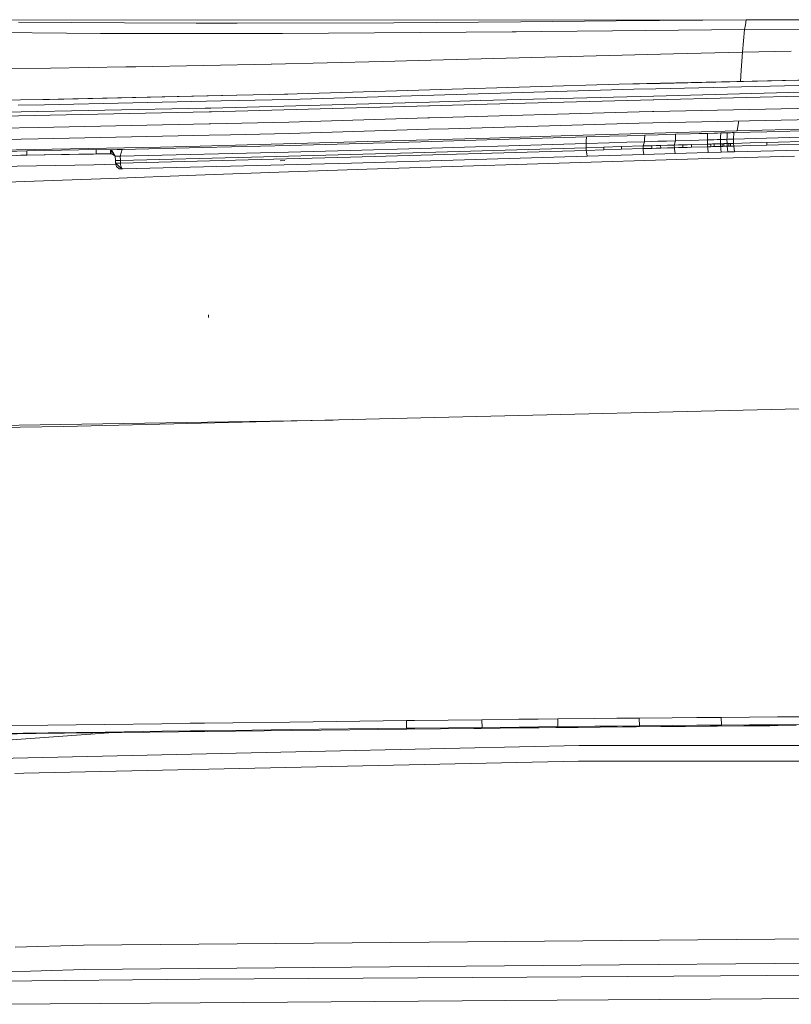
# Model space of a CAD drawing. Units: millimetres. Extents: x 835 to 10091, y -1525 to 1739.
# Drawn here: x 2952 to 3097, y 846 to 1031 of the extents above; entities that cross this region are included whole.
import ezdxf

# ---------------------------------------------------------------- set-up
doc = ezdxf.new("R2010")
doc.units = ezdxf.units.MM
doc.layers.add('1', color=7, linetype='Continuous', true_color=0xffffff)

msp = doc.modelspace()

# ---------------------------------------------------------------- linework, layer by layer
at = {"layer": '1', "color": 18, "linetype": 'Continuous', "lineweight": 13}
for p, q in [((3102.593411, 1030.714571), (2879.661073, 1030.613005)), ((3102.593411, 1030.714571), (2879.661073, 1030.613005)), ((3064.057816, 1030.479729), (3046.169032, 1030.336678)), ((3064.057816, 1030.479729), (3046.169032, 1030.336678)), ((3088.404883, 1030.674517), (3064.057816, 1030.479729)), ((3088.404883, 1030.674517), (3064.057816, 1030.479729)), ((3088.234891, 1029.781401), (3088.404883, 1030.674517)), ((3088.234891, 1029.781401), (3088.404883, 1030.674517)), ((3102.593411, 1030.714571), (3088.404883, 1030.674517)), ((3102.593411, 1030.714571), (3088.404883, 1030.674517)), ((2971.917142, 1030.11924), (2952.085723, 1030.234396)), ((2971.917142, 1030.11924), (2952.085723, 1030.234396)), ((2971.917142, 1030.11924), (2985.393275, 1030.040801)), ((2971.917142, 1030.11924), (2985.393275, 1030.040801)), ((2985.393275, 1030.040801), (2993.04818, 1030.062735)), ((2985.393275, 1030.040801), (2993.04818, 1030.062735)), ((2993.04818, 1030.062735), (3022.367228, 1030.14642)), ((2993.04818, 1030.062735), (3022.367228, 1030.14642)), ((3046.169032, 1030.336678), (3022.367228, 1030.14642)), ((3046.169032, 1030.336678), (3022.367228, 1030.14642)), ((3050.120343, 1028.500378), (3063.359011, 1028.635561)), ((3050.120343, 1028.500378), (3063.359011, 1028.635561)), ((3088.064898, 1028.888047), (3063.359011, 1028.635561)), ((3088.064898, 1028.888047), (3063.359011, 1028.635561)), ((3088.064898, 1028.888047), (3087.669362, 1024.644911)), ((3088.064898, 1028.888047), (3087.669362, 1024.644911)), ((3088.234891, 1029.781401), (3088.064898, 1028.888047)), ((3088.234891, 1029.781401), (3088.064898, 1028.888047)), ((3104.390789, 1028.973979), (3088.064898, 1028.888047)), ((3104.390789, 1028.973979), (3088.064898, 1028.888047)), ((2961.053599, 1028.179705), (2923.348416, 1028.508246)), ((2961.053599, 1028.179705), (2923.348416, 1028.508246)), ((2961.053599, 1028.179705), (2967.468013, 1028.123677)), ((2961.053599, 1028.179705), (2967.468013, 1028.123677)), ((2967.468013, 1028.123677), (2969.836701, 1028.122962)), ((2967.468013, 1028.123677), (2969.836701, 1028.122962)), ((2991.549004, 1028.115094), (2969.836701, 1028.122962)), ((2991.549004, 1028.115094), (2969.836701, 1028.122962)), ((2991.549004, 1028.115094), (2998.647679, 1028.11271)), ((2991.549004, 1028.115094), (2998.647679, 1028.11271)), ((3001.541127, 1028.134406), (2998.647679, 1028.11271)), ((3001.541127, 1028.134406), (2998.647679, 1028.11271)), ((3001.541127, 1028.134406), (3044.575442, 1028.458655)), ((3001.541127, 1028.134406), (3044.575442, 1028.458655)), ((3044.575442, 1028.458655), (3045.271386, 1028.4639)), ((3044.575442, 1028.458655), (3045.271386, 1028.4639)), ((3050.120343, 1028.500378), (3045.271386, 1028.4639)), ((3050.120343, 1028.500378), (3045.271386, 1028.4639)), ((3020.346869, 1022.907555), (3027.037133, 1023.076355)), ((3020.346869, 1022.907555), (3027.037133, 1023.076355)), ((3043.406714, 1023.506939), (3027.037133, 1023.076355)), ((3043.406714, 1023.506939), (3027.037133, 1023.076355)), ((3043.406714, 1023.506939), (3074.790705, 1024.332345)), ((3043.406714, 1023.506939), (3074.790705, 1024.332345)), ((3087.669362, 1024.644911), (3074.790705, 1024.332345)), ((3087.669362, 1024.644911), (3074.790705, 1024.332345)), ((3087.669362, 1024.644911), (3087.453116, 1021.241963)), ((3087.669362, 1024.644911), (3087.453116, 1021.241963)), ((3096.834045, 1024.792102), (3087.669362, 1024.644911)), ((3096.834045, 1024.792102), (3087.669362, 1024.644911)), ((2958.064069, 1021.657288), (2948.80103, 1021.524251)), ((2958.064069, 1021.657288), (2948.80103, 1021.524251)), ((2972.206582, 1021.860421), (2958.064069, 1021.657288)), ((2972.206582, 1021.860421), (2958.064069, 1021.657288)), ((2972.206582, 1021.860421), (2974.084843, 1021.887362)), ((2972.206582, 1021.860421), (2974.084843, 1021.887362)), ((2974.084843, 1021.887362), (2999.437321, 1022.380412)), ((2974.084843, 1021.887362), (2999.437321, 1022.380412)), ((2999.502171, 1022.382081), (2999.437321, 1022.380412)), ((2999.502171, 1022.382081), (2999.437321, 1022.380412)), ((3020.346869, 1022.907555), (2999.502171, 1022.382081)), ((3020.346869, 1022.907555), (2999.502171, 1022.382081)), ((3087.321307, 1019.163972), (3087.453116, 1021.241963)), ((3087.321307, 1019.163972), (3087.453116, 1021.241963)), ((3152.040471, 1019.549668), (3071.475257, 1017.781794)), ((3152.77027, 1020.59418), (3072.3009, 1018.790781)), ((3152.77027, 1020.59418), (3072.316397, 1018.836081)), ((3031.187524, 1017.63612), (3002.237071, 1016.785204)), ((3067.35586, 1017.691433), (3029.857386, 1016.593993)), ((3031.235207, 1017.637551), (3031.187524, 1017.63612)), ((3064.58496, 1018.617928), (3031.235207, 1017.637551)), ((3064.58496, 1018.617928), (3072.316397, 1018.836081)), ((3064.58496, 1018.617928), (3072.253455, 1018.789589)), ((3067.35586, 1017.691433), (3071.473111, 1017.781794)), ((3071.072091, 1015.692294), (3151.514519, 1017.794907)), ((3151.569356, 1018.544734), (3071.07376, 1016.421854)), ((3071.475257, 1017.781794), (3071.473111, 1017.781794)), ((3072.3009, 1018.790781), (3072.253455, 1018.789589)), ((2939.171065, 1015.495598), (2956.721772, 1015.787661)), ((2956.658353, 1015.785038), (2939.171065, 1015.495598)), ((2956.702222, 1015.785754), (2956.658353, 1015.785038)), ((2957.89193, 1015.805304), (2956.702222, 1015.785754)), ((2992.919196, 1016.579211), (2956.721772, 1015.787661)), ((2957.854306, 1015.798223), (2956.791629, 1015.774548)), ((2957.854269, 1015.798216), (2956.791629, 1015.774548)), ((2992.919196, 1016.579211), (2957.886268, 1015.798929)), ((2992.963303, 1016.580403), (2957.886273, 1015.798935)), ((2992.919196, 1016.579211), (2957.89193, 1015.805304)), ((3002.796639, 1015.801966), (2990.061749, 1015.518248)), ((2992.963303, 1016.580403), (2992.919196, 1016.579211)), ((3002.237071, 1016.785204), (2992.963303, 1016.580403)), ((3002.237071, 1016.785204), (3001.937855, 1016.777337)), ((3001.937855, 1016.777337), (3002.230395, 1016.784966)), ((3002.30359, 1016.786873), (3002.230395, 1016.784966)), ((3002.237071, 1016.785204), (3002.523412, 1016.792834)), ((3002.237071, 1016.785204), (3002.376784, 1016.789019)), ((3002.237071, 1016.785204), (3002.30359, 1016.786873)), ((3002.376784, 1016.789019), (3002.523412, 1016.792834)), ((3029.855479, 1016.593993), (3002.796639, 1015.801966)), ((3029.857386, 1016.593993), (3029.855479, 1016.593993)), ((3071.016539, 1016.420424), (3038.56181, 1015.564501)), ((3070.96361, 1015.689671), (3039.842118, 1014.876187)), ((3071.072091, 1015.692294), (3070.96361, 1015.689671)), ((3071.016539, 1016.420424), (3071.07376, 1016.421854)), ((2987.031449, 1014.141619), (2949.48553, 1013.416827)), ((2956.982363, 1014.781296), (2952.038039, 1014.703572)), ((2990.06008, 1015.518248), (2956.982363, 1014.781296)), ((2987.031449, 1014.141619), (2988.105763, 1014.171422)), ((2988.105763, 1014.171422), (3029.038657, 1015.301526)), ((3028.952111, 1014.573872), (2988.242139, 1013.444006)), ((2990.061749, 1015.518248), (2990.06008, 1015.518248)), ((3029.059638, 1014.576972), (3028.952111, 1014.573872)), ((3029.038657, 1015.301526), (3029.096354, 1015.303195)), ((3029.059638, 1014.576972), (3039.842118, 1014.876187)), ((3038.56181, 1015.564501), (3029.096354, 1015.303195)), ((3151.386966, 1015.272677), (3071.077813, 1013.527215)), ((2987.823952, 1013.4359), (2949.112405, 1012.682974)), ((2987.922658, 1013.437808), (2987.823952, 1013.4359)), ((2987.922658, 1013.437808), (2988.242139, 1013.444006)), ((3028.78641, 1012.315094), (3002.73465, 1011.555731)), ((3028.78641, 1012.315094), (3029.062737, 1012.322962)), ((3029.062737, 1012.322962), (3068.328608, 1013.467371)), ((3070.810069, 1013.521254), (3068.328608, 1013.467371)), ((3071.077813, 1013.527215), (3070.810069, 1013.521254)), ((3074.091185, 1011.470377), (3151.43608, 1013.151228)), ((2955.805053, 1010.509312), (2948.697556, 1010.400832)), ((2987.797488, 1011.222661), (2955.805053, 1010.509312)), ((2987.797488, 1011.222661), (2988.064517, 1011.228621)), ((2988.064517, 1011.228621), (3002.73465, 1011.555731)), ((3002.756108, 1009.434283), (3028.868188, 1010.195076)), ((3032.601584, 1010.304034), (3028.868188, 1010.195076)), ((3032.601584, 1010.304034), (3068.359841, 1011.345923)), ((3068.359841, 1011.345923), (3070.901383, 1011.401236)), ((3074.091185, 1011.470377), (3070.901383, 1011.401236)), ((3135.006179, 1011.2167), (3086.656083, 1009.916604)), ((3135.006179, 1011.2167), (3086.656083, 1009.916604)), ((3086.980862, 1011.750495), (3086.693515, 1009.957612)), ((3086.980862, 1011.750495), (3086.693515, 1009.957612)), ((3092.239846, 1009.752095), (3116.982688, 1010.424435)), ((3092.239846, 1009.752095), (3116.982688, 1010.424435)), ((2948.367108, 1008.273661), (2952.600945, 1008.338273)), ((2955.743779, 1008.386195), (2952.600945, 1008.338273)), ((2955.743779, 1008.386195), (2987.800111, 1009.100974)), ((2987.800111, 1009.100974), (2991.80292, 1009.190142)), ((3002.756108, 1009.434283), (2991.80292, 1009.190142)), ((2994.928349, 1007.258952), (3033.365477, 1008.333027)), ((2994.928349, 1007.258952), (3033.365477, 1008.333027)), ((3052.247037, 1008.584559), (3027.460326, 1007.843554)), ((3052.247037, 1008.584559), (3027.460326, 1007.843554)), ((3033.365477, 1008.333027), (3040.321816, 1008.541644)), ((3033.365477, 1008.333027), (3040.321816, 1008.541644)), ((3040.321816, 1008.541644), (3055.675734, 1009.004653)), ((3040.321816, 1008.541644), (3055.675734, 1009.004653)), ((3058.454503, 1008.770287), (3052.247037, 1008.584559)), ((3058.454503, 1008.770287), (3052.247037, 1008.584559)), ((3086.656083, 1009.916604), (3055.675734, 1009.004653)), ((3086.656083, 1009.916604), (3055.675734, 1009.004653)), ((3058.418297, 1007.970151), (3058.454503, 1008.770287)), ((3058.418297, 1007.970151), (3058.454503, 1008.770287)), ((3058.454503, 1008.770287), (3062.795628, 1008.89951)), ((3058.454503, 1008.770287), (3062.795628, 1008.89951)), ((3066.088427, 1008.997023), (3062.795628, 1008.89951)), ((3066.088427, 1008.997023), (3062.795628, 1008.89951)), ((3069.381703, 1009.094059), (3066.088427, 1008.997023)), ((3069.381703, 1009.094059), (3066.088427, 1008.997023)), ((3069.333066, 1007.876456), (3069.349504, 1008.287973)), ((3069.333066, 1007.876456), (3069.349504, 1008.287973)), ((3069.349507, 1008.288062), (3069.349675, 1008.292266)), ((3069.349507, 1008.288062), (3069.349675, 1008.292266)), ((3069.349758, 1008.294326), (3069.381703, 1009.094059)), ((3069.349758, 1008.294326), (3069.381703, 1009.094059)), ((3069.381703, 1009.094059), (3071.871508, 1009.167254)), ((3069.381703, 1009.094059), (3071.871508, 1009.167254)), ((3071.871508, 1009.167254), (3073.517789, 1009.215415)), ((3071.871508, 1009.167254), (3073.517789, 1009.215415)), ((3075.164307, 1009.263575), (3073.517789, 1009.215415)), ((3075.164307, 1009.263575), (3073.517789, 1009.215415)), ((3075.117339, 1008.045971), (3075.133229, 1008.457897)), ((3075.117339, 1008.045971), (3075.133229, 1008.457897)), ((3075.133233, 1008.458016), (3075.13345, 1008.463644)), ((3075.133233, 1008.458016), (3075.13345, 1008.463644)), ((3075.133451, 1008.463666), (3075.164307, 1009.263575)), ((3075.133451, 1008.463666), (3075.164307, 1009.263575)), ((3075.164307, 1009.263575), (3077.952374, 1009.344399)), ((3075.164307, 1009.263575), (3077.952374, 1009.344399)), ((3077.952374, 1009.344399), (3079.555262, 1009.390891)), ((3077.952374, 1009.344399), (3079.555262, 1009.390891)), ((3081.158627, 1009.437144), (3079.555262, 1009.390891)), ((3081.158627, 1009.437144), (3079.555262, 1009.390891)), ((3081.112851, 1008.219779), (3081.128428, 1008.634035)), ((3081.112851, 1008.219779), (3081.128428, 1008.634035)), ((3081.112851, 1008.219779), (3082.336177, 1008.254826)), ((3081.112851, 1008.219779), (3082.336177, 1008.254826)), ((3081.128434, 1008.634185), (3081.158627, 1009.437144)), ((3081.128434, 1008.634185), (3081.158627, 1009.437144)), ((3081.158627, 1009.437144), (3082.381715, 1009.472191)), ((3081.158627, 1009.437144), (3082.381715, 1009.472191)), ((3082.948436, 1008.272469), (3082.336177, 1008.254826)), ((3082.948436, 1008.272469), (3082.336177, 1008.254826)), ((3082.993974, 1009.489834), (3082.381715, 1009.472191)), ((3082.993974, 1009.489834), (3082.381715, 1009.472191)), ((3083.560694, 1008.289874), (3082.948436, 1008.272469)), ((3083.560694, 1008.289874), (3082.948436, 1008.272469)), ((3082.993974, 1009.489834), (3083.605994, 1009.507477)), ((3082.993974, 1009.489834), (3083.605994, 1009.507477)), ((3083.560694, 1008.289874), (3083.576174, 1008.705949)), ((3083.560694, 1008.289874), (3083.576174, 1008.705949)), ((3083.560694, 1008.289874), (3084.172477, 1008.307517)), ((3083.560694, 1008.289874), (3084.172477, 1008.307517)), ((3083.586921, 1007.491887), (3083.560694, 1008.289874)), ((3083.586921, 1007.491887), (3083.560694, 1008.289874)), ((3083.57618, 1008.706112), (3083.605994, 1009.507477)), ((3083.57618, 1008.706112), (3083.605994, 1009.507477)), ((3083.605994, 1009.507477), (3084.217776, 1009.524882)), ((3083.605994, 1009.507477), (3084.217776, 1009.524882)), ((3084.172477, 1008.307517), (3084.478606, 1008.316338)), ((3084.172477, 1008.307517), (3084.478606, 1008.316338)), ((3084.217776, 1009.524882), (3084.523906, 1009.533703)), ((3084.217776, 1009.524882), (3084.523906, 1009.533703)), ((3084.478606, 1008.316338), (3084.784497, 1008.324921)), ((3084.478606, 1008.316338), (3084.784497, 1008.324921)), ((3084.523906, 1009.533703), (3084.830035, 1009.542525)), ((3084.523906, 1009.533703), (3084.830035, 1009.542525)), ((3084.784497, 1008.324921), (3084.800092, 1008.741907)), ((3084.784497, 1008.324921), (3084.800092, 1008.741907)), ((3084.784497, 1008.324921), (3085.396279, 1008.342564)), ((3084.784497, 1008.324921), (3085.396279, 1008.342564)), ((3084.784497, 1008.324921), (3084.810961, 1007.526696)), ((3084.784497, 1008.324921), (3084.810961, 1007.526696)), ((3084.800098, 1008.742076), (3084.830035, 1009.542525)), ((3084.800098, 1008.742076), (3084.830035, 1009.542525)), ((3084.830035, 1009.542525), (3085.441817, 1009.559929)), ((3084.830035, 1009.542525), (3085.441817, 1009.559929)), ((3085.396279, 1008.342564), (3085.702409, 1008.351147)), ((3085.396279, 1008.342564), (3085.702409, 1008.351147)), ((3085.441817, 1009.559929), (3085.747947, 1009.568512)), ((3085.441817, 1009.559929), (3085.747947, 1009.568512)), ((3085.702409, 1008.351147), (3086.008538, 1008.359969)), ((3085.702409, 1008.351147), (3086.008538, 1008.359969)), ((3085.747947, 1009.568512), (3086.053838, 1009.577334)), ((3085.747947, 1009.568512), (3086.053838, 1009.577334)), ((3086.008538, 1008.359969), (3086.053838, 1009.577334)), ((3086.008538, 1008.359969), (3086.053838, 1009.577334)), ((3086.008538, 1008.359969), (3092.193354, 1008.534491)), ((3086.008538, 1008.359969), (3092.193354, 1008.534491)), ((3086.008538, 1008.359969), (3086.034764, 1007.561743)), ((3086.008538, 1008.359969), (3086.034764, 1007.561743)), ((3086.053838, 1009.577334), (3086.054791, 1009.577334)), ((3086.053838, 1009.577334), (3086.054791, 1009.577334)), ((3092.239846, 1009.752095), (3086.054791, 1009.577334)), ((3092.239846, 1009.752095), (3086.054791, 1009.577334)), ((3086.166133, 1005.98532), (3203.793277, 1008.86184)), ((3086.166133, 1005.98532), (3203.793277, 1008.86184)), ((3086.693515, 1009.957612), (3086.656083, 1009.916604)), ((3086.693515, 1009.957612), (3086.656083, 1009.916604)), ((3092.193354, 1008.534491), (3116.935242, 1009.206593)), ((3092.193354, 1008.534491), (3116.935242, 1009.206593)), ((2947.721947, 1006.289065), (2978.704203, 1006.875813)), ((2947.721947, 1006.289065), (2978.704203, 1006.875813)), ((2953.631867, 1006.169379), (2966.62115, 1006.408751)), ((2953.631867, 1006.169379), (2966.62115, 1006.408751)), ((2966.62115, 1006.408751), (2966.653813, 1005.610526)), ((2966.62115, 1006.408751), (2969.311227, 1006.380379)), ((2966.62115, 1006.408751), (2966.653813, 1005.610526)), ((2966.62115, 1006.408751), (2969.311227, 1006.380379)), ((2971.136321, 1005.183518), (2971.48918, 1006.405652)), ((2971.136321, 1005.183518), (2971.48918, 1006.405652)), ((2971.259822, 1006.400883), (2971.48918, 1006.405652)), ((2971.259822, 1006.400883), (2971.48918, 1006.405652)), ((2971.48918, 1006.405652), (2986.529816, 1006.762326)), ((2971.48918, 1006.405652), (2986.529816, 1006.762326)), ((2978.704203, 1006.875813), (2986.091126, 1007.050097)), ((2978.704203, 1006.875813), (2986.091126, 1007.050097)), ((2986.091126, 1007.050097), (2994.928349, 1007.258952)), ((2986.091126, 1007.050097), (2994.928349, 1007.258952)), ((3002.864112, 1007.149518), (2986.529816, 1006.762326)), ((3002.864112, 1007.149518), (2986.529816, 1006.762326)), ((3027.460326, 1007.843554), (3002.864112, 1007.149518)), ((3027.460326, 1007.843554), (3002.864112, 1007.149518)), ((3014.206399, 1006.254733), (3027.35566, 1006.625235)), ((3014.206399, 1006.254733), (3027.35566, 1006.625235)), ((3025.97617, 1005.785763), (3058.427085, 1006.755173)), ((3025.97617, 1005.785763), (3058.427085, 1006.755173)), ((3052.187432, 1007.367432), (3027.35566, 1006.625235)), ((3052.187432, 1007.367432), (3027.35566, 1006.625235)), ((3058.399428, 1007.55316), (3052.187432, 1007.367432)), ((3058.399428, 1007.55316), (3052.187432, 1007.367432)), ((3058.399428, 1007.55316), (3058.418279, 1007.969758)), ((3058.399428, 1007.55316), (3058.418279, 1007.969758)), ((3058.399428, 1007.55316), (3062.743653, 1007.682145)), ((3058.399428, 1007.55316), (3062.743653, 1007.682145)), ((3058.399428, 1007.55316), (3058.427085, 1006.755173)), ((3058.399428, 1007.55316), (3058.427085, 1006.755173)), ((3058.427085, 1006.755173), (3061.716307, 1006.852925)), ((3058.427085, 1006.755173), (3061.716307, 1006.852925)), ((3058.427085, 1006.755173), (3058.437098, 1006.256163)), ((3058.427085, 1006.755173), (3058.437098, 1006.256163)), ((3061.716307, 1006.852925), (3065.006245, 1006.9502)), ((3061.716307, 1006.852925), (3065.006245, 1006.9502)), ((3061.726321, 1006.353915), (3061.716307, 1006.852925)), ((3061.726321, 1006.353915), (3061.716307, 1006.852925)), ((3061.726321, 1006.353915), (3065.016021, 1006.45119)), ((3061.726321, 1006.353915), (3065.016021, 1006.45119)), ((3066.038121, 1007.779419), (3062.743653, 1007.682145)), ((3066.038121, 1007.779419), (3062.743653, 1007.682145)), ((3065.006245, 1006.9502), (3069.067467, 1007.069886)), ((3065.006245, 1006.9502), (3069.067467, 1007.069886)), ((3065.016021, 1006.45119), (3065.006245, 1006.9502)), ((3065.016021, 1006.45119), (3065.006245, 1006.9502)), ((3065.016021, 1006.45119), (3069.077481, 1006.570876)), ((3065.016021, 1006.45119), (3069.077481, 1006.570876)), ((3069.333066, 1007.876456), (3066.038121, 1007.779419)), ((3069.333066, 1007.876456), (3066.038121, 1007.779419)), ((3069.333066, 1007.876456), (3069.067467, 1007.069886)), ((3069.333066, 1007.876456), (3069.067467, 1007.069886)), ((3069.067467, 1007.069886), (3069.89025, 1007.093966)), ((3069.067467, 1007.069886), (3069.89025, 1007.093966)), ((3069.077481, 1006.570876), (3069.067467, 1007.069886)), ((3069.077481, 1006.570876), (3069.067467, 1007.069886)), ((3069.077481, 1006.570876), (3069.900264, 1006.594956)), ((3069.077481, 1006.570876), (3069.900264, 1006.594956)), ((3069.110344, 1006.29231), (3069.077481, 1006.570876)), ((3069.110344, 1006.29231), (3069.077481, 1006.570876)), ((3069.333066, 1007.876456), (3071.823586, 1007.94965)), ((3069.333066, 1007.876456), (3071.823586, 1007.94965)), ((3070.712794, 1007.118046), (3069.89025, 1007.093966)), ((3070.712794, 1007.118046), (3069.89025, 1007.093966)), ((3070.722808, 1006.619275), (3069.900264, 1006.594956)), ((3070.722808, 1006.619275), (3069.900264, 1006.594956)), ((3070.712794, 1007.118046), (3071.535577, 1007.142365)), ((3070.712794, 1007.118046), (3071.535577, 1007.142365)), ((3070.722808, 1006.619275), (3070.712794, 1007.118046)), ((3070.722808, 1006.619275), (3070.712794, 1007.118046)), ((3070.722808, 1006.619275), (3071.54559, 1006.643355)), ((3070.722808, 1006.619275), (3071.54559, 1006.643355)), ((3072.358359, 1007.166445), (3071.535577, 1007.142365)), ((3072.358359, 1007.166445), (3071.535577, 1007.142365)), ((3072.368373, 1006.667435), (3071.54559, 1006.643355)), ((3072.368373, 1006.667435), (3071.54559, 1006.643355)), ((3073.470343, 1007.997811), (3071.823586, 1007.94965)), ((3073.470343, 1007.997811), (3071.823586, 1007.94965)), ((3072.358359, 1007.166445), (3073.641528, 1007.203877)), ((3072.358359, 1007.166445), (3073.641528, 1007.203877)), ((3072.368373, 1006.667435), (3072.358359, 1007.166445)), ((3072.368373, 1006.667435), (3072.358359, 1007.166445)), ((3072.368373, 1006.667435), (3073.651541, 1006.705105)), ((3072.368373, 1006.667435), (3073.651541, 1006.705105)), ((3073.470343, 1007.997811), (3075.117339, 1008.045971)), ((3073.470343, 1007.997811), (3075.117339, 1008.045971)), ((3073.641528, 1007.203877), (3074.924697, 1007.241547)), ((3073.641528, 1007.203877), (3074.924697, 1007.241547)), ((3074.93471, 1006.742537), (3073.651541, 1006.705105)), ((3074.93471, 1006.742537), (3073.651541, 1006.705105)), ((3075.117339, 1008.045971), (3074.924697, 1007.241547)), ((3075.117339, 1008.045971), (3074.924697, 1007.241547)), ((3074.924697, 1007.241547), (3075.725783, 1007.264674)), ((3074.924697, 1007.241547), (3075.725783, 1007.264674)), ((3074.924697, 1007.241547), (3074.93471, 1006.742537)), ((3074.924697, 1007.241547), (3074.93471, 1006.742537)), ((3074.93471, 1006.742537), (3075.735797, 1006.765902)), ((3074.93471, 1006.742537), (3075.735797, 1006.765902)), ((3074.966554, 1006.465803), (3074.93471, 1006.742537)), ((3074.966554, 1006.465803), (3074.93471, 1006.742537)), ((3075.058688, 1005.665123), (3074.967055, 1006.461448)), ((3075.058688, 1005.665123), (3074.967055, 1006.461448)), ((3075.117339, 1008.045971), (3077.906121, 1008.127034)), ((3075.117339, 1008.045971), (3077.906121, 1008.127034)), ((3076.527108, 1007.288039), (3075.725783, 1007.264674)), ((3076.527108, 1007.288039), (3075.725783, 1007.264674)), ((3076.536883, 1006.789267), (3075.735797, 1006.765902)), ((3076.536883, 1006.789267), (3075.735797, 1006.765902)), ((3076.527108, 1007.288039), (3077.328194, 1007.311404)), ((3076.527108, 1007.288039), (3077.328194, 1007.311404)), ((3076.536883, 1006.789267), (3076.527108, 1007.288039)), ((3076.536883, 1006.789267), (3076.527108, 1007.288039)), ((3076.536883, 1006.789267), (3077.338208, 1006.812394)), ((3076.536883, 1006.789267), (3077.338208, 1006.812394)), ((3078.129281, 1007.334769), (3077.328194, 1007.311404)), ((3078.129281, 1007.334769), (3077.328194, 1007.311404)), ((3078.139294, 1006.835759), (3077.338208, 1006.812394)), ((3078.139294, 1006.835759), (3077.338208, 1006.812394)), ((3079.509486, 1008.173525), (3077.906121, 1008.127034)), ((3079.509486, 1008.173525), (3077.906121, 1008.127034)), ((3078.129281, 1007.334769), (3081.139315, 1007.421553)), ((3078.129281, 1007.334769), (3081.139315, 1007.421553)), ((3078.139294, 1006.835759), (3078.129281, 1007.334769)), ((3078.139294, 1006.835759), (3078.129281, 1007.334769)), ((3078.139294, 1006.835759), (3081.149329, 1006.922781)), ((3078.139294, 1006.835759), (3081.149329, 1006.922781)), ((3079.509486, 1008.173525), (3081.112851, 1008.219779)), ((3079.509486, 1008.173525), (3081.112851, 1008.219779)), ((3081.112851, 1008.219779), (3081.139315, 1007.421553)), ((3081.112851, 1008.219779), (3081.139315, 1007.421553)), ((3081.139315, 1007.421553), (3081.445445, 1007.430375)), ((3081.139315, 1007.421553), (3081.445445, 1007.430375)), ((3081.149329, 1006.922781), (3081.139315, 1007.421553)), ((3081.149329, 1006.922781), (3081.139315, 1007.421553)), ((3081.149329, 1006.922781), (3081.45522, 1006.931365)), ((3081.149329, 1006.922781), (3081.45522, 1006.931365)), ((3081.180615, 1006.645502), (3081.149329, 1006.922781)), ((3081.180615, 1006.645502), (3081.149329, 1006.922781)), ((3081.270922, 1005.845129), (3081.181064, 1006.641518)), ((3081.270922, 1005.845129), (3081.181064, 1006.641518)), ((3081.445445, 1007.430375), (3081.751336, 1007.439196)), ((3081.445445, 1007.430375), (3081.751336, 1007.439196)), ((3081.45522, 1006.931365), (3081.761349, 1006.940186)), ((3081.45522, 1006.931365), (3081.761349, 1006.940186)), ((3081.751336, 1007.439196), (3082.057227, 1007.448018)), ((3081.751336, 1007.439196), (3082.057227, 1007.448018)), ((3081.761349, 1006.940186), (3081.751336, 1007.439196)), ((3081.761349, 1006.940186), (3081.751336, 1007.439196)), ((3081.761349, 1006.940186), (3082.06724, 1006.949008)), ((3081.761349, 1006.940186), (3082.06724, 1006.949008)), ((3082.057227, 1007.448018), (3082.363118, 1007.456601)), ((3082.057227, 1007.448018), (3082.363118, 1007.456601)), ((3082.06724, 1006.949008), (3082.373132, 1006.957829)), ((3082.06724, 1006.949008), (3082.373132, 1006.957829)), ((3082.363118, 1007.456601), (3083.586921, 1007.491887)), ((3082.363118, 1007.456601), (3083.586921, 1007.491887)), ((3082.373132, 1006.957829), (3082.363118, 1007.456601)), ((3082.373132, 1006.957829), (3082.363118, 1007.456601)), ((3082.373132, 1006.957829), (3083.596934, 1006.992877)), ((3082.373132, 1006.957829), (3083.596934, 1006.992877)), ((3083.586921, 1007.491887), (3083.89305, 1007.50047)), ((3083.586921, 1007.491887), (3083.89305, 1007.50047)), ((3083.596934, 1006.992877), (3083.586921, 1007.491887)), ((3083.596934, 1006.992877), (3083.586921, 1007.491887)), ((3083.596934, 1006.992877), (3083.903064, 1007.001698)), ((3083.596934, 1006.992877), (3083.903064, 1007.001698)), ((3083.627207, 1006.723523), (3083.596934, 1006.992877)), ((3083.627207, 1006.723523), (3083.596934, 1006.992877)), ((3083.657492, 1006.454051), (3083.628516, 1006.711869)), ((3083.657492, 1006.454051), (3083.628516, 1006.711869)), ((3083.657492, 1006.454051), (3083.718051, 1005.915463)), ((3083.657492, 1006.454051), (3083.718051, 1005.915463)), ((3083.89305, 1007.50047), (3084.046115, 1007.505)), ((3083.89305, 1007.50047), (3084.046115, 1007.505)), ((3083.903064, 1007.001698), (3083.89305, 1007.50047)), ((3083.903064, 1007.001698), (3083.89305, 1007.50047)), ((3083.903064, 1007.001698), (3084.05589, 1007.00599)), ((3083.903064, 1007.001698), (3084.05589, 1007.00599)), ((3084.046115, 1007.505), (3084.198941, 1007.509291)), ((3084.046115, 1007.505), (3084.198941, 1007.509291)), ((3084.05589, 1007.00599), (3084.208955, 1007.010281)), ((3084.05589, 1007.00599), (3084.208955, 1007.010281)), ((3084.198941, 1007.509291), (3084.810961, 1007.526696)), ((3084.198941, 1007.509291), (3084.810961, 1007.526696)), ((3084.208955, 1007.010281), (3084.198941, 1007.509291)), ((3084.208955, 1007.010281), (3084.198941, 1007.509291)), ((3084.208955, 1007.010281), (3084.820737, 1007.027924)), ((3084.208955, 1007.010281), (3084.820737, 1007.027924)), ((3084.810961, 1007.526696), (3085.116853, 1007.535517)), ((3084.810961, 1007.526696), (3085.116853, 1007.535517)), ((3084.810961, 1007.526696), (3084.820737, 1007.027924)), ((3084.810961, 1007.526696), (3084.820737, 1007.027924)), ((3084.820737, 1007.027924), (3085.126866, 1007.036507)), ((3084.820737, 1007.027924), (3085.126866, 1007.036507)), ((3084.881295, 1006.489098), (3084.820737, 1007.027924)), ((3084.881295, 1006.489098), (3084.820737, 1007.027924)), ((3084.881295, 1006.489098), (3084.941853, 1005.950511)), ((3084.881295, 1006.489098), (3084.941853, 1005.950511)), ((3085.116853, 1007.535517), (3085.269679, 1007.539809)), ((3085.116853, 1007.535517), (3085.269679, 1007.539809)), ((3085.126866, 1007.036507), (3085.116853, 1007.535517)), ((3085.126866, 1007.036507), (3085.116853, 1007.535517)), ((3085.126866, 1007.036507), (3085.279692, 1007.041037)), ((3085.126866, 1007.036507), (3085.279692, 1007.041037)), ((3085.269679, 1007.539809), (3085.422744, 1007.544339)), ((3085.269679, 1007.539809), (3085.422744, 1007.544339)), ((3085.279692, 1007.041037), (3085.432757, 1007.045329)), ((3085.279692, 1007.041037), (3085.432757, 1007.045329)), ((3085.422744, 1007.544339), (3086.034764, 1007.561743)), ((3085.422744, 1007.544339), (3086.034764, 1007.561743)), ((3085.432757, 1007.045329), (3085.422744, 1007.544339)), ((3085.432757, 1007.045329), (3085.422744, 1007.544339)), ((3085.432757, 1007.045329), (3086.044539, 1007.062733)), ((3085.432757, 1007.045329), (3086.044539, 1007.062733)), ((3086.034764, 1007.561743), (3089.126815, 1007.649004)), ((3086.034764, 1007.561743), (3089.126815, 1007.649004)), ((3086.034764, 1007.561743), (3086.044539, 1007.062733)), ((3086.034764, 1007.561743), (3086.044539, 1007.062733)), ((3086.044539, 1007.062733), (3089.136828, 1007.150471)), ((3086.044539, 1007.062733), (3089.136828, 1007.150471)), ((3086.166133, 1005.98532), (3086.044539, 1007.062733)), ((3086.166133, 1005.98532), (3086.044539, 1007.062733)), ((3092.219104, 1007.736266), (3089.126815, 1007.649004)), ((3092.219104, 1007.736266), (3089.126815, 1007.649004)), ((3092.229117, 1007.237256), (3089.136828, 1007.150471)), ((3092.229117, 1007.237256), (3089.136828, 1007.150471)), ((3104.588975, 1008.072197), (3092.219104, 1007.736266)), ((3104.588975, 1008.072197), (3092.219104, 1007.736266)), ((3092.229117, 1007.237256), (3092.219104, 1007.736266)), ((3092.229117, 1007.237256), (3092.219104, 1007.736266)), ((3104.598511, 1007.578433), (3092.229117, 1007.237256)), ((3104.598511, 1007.578433), (3092.229117, 1007.237256)), ((2949.893941, 1006.023228), (2953.631867, 1006.169379)), ((2949.893941, 1006.023228), (2953.631867, 1006.169379)), ((2949.927558, 1005.225003), (2953.665484, 1005.371153)), ((2949.927558, 1005.225003), (2953.665484, 1005.371153)), ((2966.117371, 1005.55855), (2952.539904, 1005.327144)), ((2966.117371, 1005.55855), (2952.539904, 1005.327144)), ((2953.631867, 1006.169379), (2953.665484, 1005.371153)), ((2953.631867, 1006.169379), (2953.665484, 1005.371153)), ((2953.665484, 1005.371153), (2966.653813, 1005.610526)), ((2953.665484, 1005.371153), (2966.653813, 1005.610526)), ((2967.874961, 1005.597646), (2966.117371, 1005.55855)), ((2967.874961, 1005.597646), (2966.117371, 1005.55855)), ((2966.653813, 1005.610526), (2967.874961, 1005.597646)), ((2966.653813, 1005.610526), (2967.874961, 1005.597646)), ((2967.874961, 1005.597646), (2969.34389, 1005.582154)), ((2967.874961, 1005.597646), (2969.34389, 1005.582154)), ((2969.311227, 1006.380379), (2969.34389, 1005.582154)), ((2969.311227, 1006.380379), (2969.51126, 1006.364644)), ((2969.311227, 1006.380379), (2969.34389, 1005.582154)), ((2969.311227, 1006.380379), (2969.51126, 1006.364644)), ((2969.34389, 1005.582154), (2969.543923, 1005.566418)), ((2969.34389, 1005.582154), (2969.543923, 1005.566418)), ((2969.51126, 1006.364644), (2969.653596, 1006.367505)), ((2969.51126, 1006.364644), (2969.653596, 1006.367505)), ((2969.51126, 1006.364644), (2969.597567, 1006.218493)), ((2969.543923, 1005.566418), (2969.51126, 1006.364644)), ((2969.51126, 1006.364644), (2969.597567, 1006.218493)), ((2969.543923, 1005.566418), (2969.51126, 1006.364644)), ((2969.543923, 1005.566418), (2969.669093, 1005.520403)), ((2969.543923, 1005.566418), (2969.669093, 1005.520403)), ((2970.218648, 1005.164683), (2969.597567, 1006.218493)), ((2970.218648, 1005.164683), (2969.597567, 1006.218493)), ((2970.571507, 1006.386578), (2969.653596, 1006.367505)), ((2970.571507, 1006.386578), (2969.653596, 1006.367505)), ((2970.218648, 1005.164683), (2969.669093, 1005.520403)), ((2970.218648, 1005.164683), (2969.669093, 1005.520403)), ((2970.218886, 1005.164683), (2970.218648, 1005.164683)), ((2970.218886, 1005.164683), (2970.218648, 1005.164683)), ((2970.218886, 1005.164683), (2970.448006, 1005.169213)), ((2970.218886, 1005.164683), (2970.448006, 1005.169213)), ((2970.218886, 1005.164683), (2970.251311, 1004.366457)), ((2970.218886, 1005.164683), (2970.251311, 1004.366457)), ((2970.448006, 1005.169213), (2970.677603, 1005.173981)), ((2970.448006, 1005.169213), (2970.677603, 1005.173981)), ((2970.800866, 1006.391346), (2970.571507, 1006.386578)), ((2970.800866, 1006.391346), (2970.571507, 1006.386578)), ((2970.677603, 1005.173981), (2970.906962, 1005.17875)), ((2970.677603, 1005.173981), (2970.906962, 1005.17875)), ((2970.800866, 1006.391346), (2971.030463, 1006.396115)), ((2970.800866, 1006.391346), (2971.030463, 1006.396115)), ((2970.906962, 1005.17875), (2971.136321, 1005.183518)), ((2970.906962, 1005.17875), (2971.136321, 1005.183518)), ((2971.030463, 1006.396115), (2971.259822, 1006.400883)), ((2971.030463, 1006.396115), (2971.259822, 1006.400883)), ((2971.136321, 1005.183518), (3002.671231, 1005.929768)), ((2971.136321, 1005.183518), (3002.671231, 1005.929768)), ((2971.136321, 1005.183518), (2971.168984, 1004.385293)), ((2971.136321, 1005.183518), (2971.168984, 1004.385293)), ((2971.168984, 1004.385293), (2995.751132, 1004.950583)), ((2971.168984, 1004.385293), (2995.751132, 1004.950583)), ((2971.178998, 1003.886521), (3014.256705, 1004.949629)), ((2971.178998, 1003.886521), (3014.256705, 1004.949629)), ((2995.751132, 1004.950583), (3014.257182, 1005.461991)), ((2995.751132, 1004.950583), (3014.257182, 1005.461991)), ((3014.206399, 1006.254733), (3002.671231, 1005.929768)), ((3014.206399, 1006.254733), (3002.671231, 1005.929768)), ((3014.256705, 1004.949629), (3058.437098, 1006.256163)), ((3014.256705, 1004.949629), (3058.437098, 1006.256163)), ((3014.261235, 1005.461991), (3014.257182, 1005.461991)), ((3014.261235, 1005.461991), (3014.257182, 1005.461991)), ((3025.97617, 1005.785763), (3014.261235, 1005.461991)), ((3025.97617, 1005.785763), (3014.261235, 1005.461991)), ((3035.594929, 1004.489243), (3058.572043, 1005.178511)), ((3035.594929, 1004.489243), (3058.572043, 1005.178511)), ((3049.358834, 1003.758252), (3081.405391, 1004.725754)), ((3058.437098, 1006.256163), (3061.726321, 1006.353915)), ((3058.437098, 1006.256163), (3061.726321, 1006.353915)), ((3058.437098, 1006.256163), (3058.471962, 1005.977749)), ((3058.437098, 1006.256163), (3058.471962, 1005.977749)), ((3058.472357, 1005.974588), (3058.572043, 1005.178511)), ((3058.472357, 1005.974588), (3058.572043, 1005.178511)), ((3058.572043, 1005.178511), (3069.204558, 1005.493701)), ((3058.572043, 1005.178511), (3069.204558, 1005.493701)), ((3069.204558, 1005.493701), (3069.110623, 1006.289947)), ((3069.204558, 1005.493701), (3069.110623, 1006.289947)), ((3069.204558, 1005.493701), (3075.058688, 1005.665123)), ((3069.204558, 1005.493701), (3075.058688, 1005.665123)), ((3075.058688, 1005.665123), (3081.270922, 1005.845129)), ((3075.058688, 1005.665123), (3081.270922, 1005.845129)), ((3081.270922, 1005.845129), (3083.718051, 1005.915463)), ((3081.270922, 1005.845129), (3083.718051, 1005.915463)), ((3081.405391, 1004.725754), (3097.429503, 1005.181372)), ((3083.718051, 1005.915463), (3084.941853, 1005.950511)), ((3083.718051, 1005.915463), (3084.941853, 1005.950511)), ((3084.941853, 1005.950511), (3086.166133, 1005.98532)), ((3084.941853, 1005.950511), (3086.166133, 1005.98532)), ((2966.221799, 1003.563702), (2948.127869, 1003.254996)), ((2966.221799, 1003.563702), (2948.127869, 1003.254996)), ((2970.314015, 1003.65454), (2966.221799, 1003.563702)), ((2970.314015, 1003.65454), (2966.221799, 1003.563702)), ((2970.251311, 1004.366457), (2970.710267, 1004.375994)), ((2970.251311, 1004.366457), (2970.710267, 1004.375994)), ((2970.251311, 1004.366457), (2970.261325, 1003.867447)), ((2970.251311, 1004.366457), (2970.261325, 1003.867447)), ((2970.261325, 1003.867447), (2970.720042, 1003.876984)), ((2970.261325, 1003.867447), (2970.720042, 1003.876984)), ((2970.261325, 1003.867447), (2971.462001, 1002.810299)), ((2970.261325, 1003.867447), (2970.432271, 1003.249466)), ((2970.261325, 1003.867447), (2971.462001, 1002.810299)), ((2970.261325, 1003.867447), (2970.432271, 1003.249466)), ((2970.320181, 1003.654677), (2970.314015, 1003.65454)), ((2970.320181, 1003.654677), (2970.314015, 1003.65454)), ((2970.432271, 1003.249466), (2970.948447, 1002.810776)), ((2970.432271, 1003.249466), (2970.948447, 1002.810776)), ((2970.710267, 1004.375994), (2971.168984, 1004.385293)), ((2970.710267, 1004.375994), (2971.168984, 1004.385293)), ((2970.720042, 1003.876984), (2971.178998, 1003.886521)), ((2970.720042, 1003.876984), (2971.178998, 1003.886521)), ((2970.948447, 1002.810776), (2971.110572, 1002.803147)), ((2970.948447, 1002.810776), (2971.110572, 1002.803147)), ((2971.110572, 1002.803147), (2971.462001, 1002.810299)), ((2971.110572, 1002.803147), (2971.462001, 1002.810299)), ((2971.168984, 1004.385293), (2971.178998, 1003.886521)), ((2971.168984, 1004.385293), (2971.178998, 1003.886521)), ((2971.178998, 1003.886521), (2971.218829, 1003.615879)), ((2971.178998, 1003.886521), (2971.218829, 1003.615879)), ((2971.220537, 1003.604272), (2971.269597, 1003.270924)), ((2971.220537, 1003.604272), (2971.269597, 1003.270924)), ((2971.475114, 1002.866805), (2971.269597, 1003.270924)), ((2971.475114, 1002.866805), (2971.269597, 1003.270924)), ((2971.462001, 1002.810299), (2971.625317, 1002.813637)), ((2971.462001, 1002.810299), (2971.625317, 1002.813637)), ((2971.475114, 1002.866805), (2971.625317, 1002.813637)), ((2971.475114, 1002.866805), (2971.625317, 1002.813637)), ((2971.625317, 1002.813637), (3014.489402, 1003.873885)), ((2971.625317, 1002.813637), (3014.489402, 1003.873885)), ((3000.875701, 1002.142251), (3017.315377, 1002.715647)), ((3001.114001, 1004.309776), (3001.960471, 1004.333542)), ((3001.114001, 1004.309776), (3001.960471, 1004.333542)), ((3014.48964, 1003.873885), (3014.489402, 1003.873885)), ((3014.48964, 1003.873885), (3014.489402, 1003.873885)), ((3014.48964, 1003.873885), (3035.594929, 1004.489243)), ((3014.48964, 1003.873885), (3035.594929, 1004.489243)), ((3017.315377, 1002.715647), (3033.336629, 1003.246367)), ((3033.336629, 1003.246367), (3049.358834, 1003.758252)), ((2953.237284, 1000.404894), (2969.255437, 1001.010716)), ((2969.255437, 1001.010716), (2985.274543, 1001.597941)), ((2985.274543, 1001.597941), (3000.875701, 1002.142251)), ((2921.203126, 999.136984), (2953.237284, 1000.404894)), ((2987.683524, 974.994004), (2987.67351, 975.434422)), ((2987.683524, 974.994004), (2987.67351, 975.434422)), ((3027.449359, 956.163943), (3125.083436, 958.476782)), ((3027.449359, 956.163943), (3125.083436, 958.476782)), ((3011.044274, 955.775134), (2945.595015, 954.722583)), ((3011.044274, 955.775134), (2945.595015, 954.722583)), ((2960.565318, 954.578757), (3027.449359, 956.163943)), ((2960.565318, 954.578757), (3027.449359, 956.163943)), ((2960.565318, 954.578757), (2944.955815, 954.330504)), ((2960.565318, 954.578757), (2944.955815, 954.330504)), ((3002.921094, 899.237394), (3024.741162, 899.501443)), ((3002.921094, 899.237394), (3024.741162, 899.501443)), ((3024.741162, 899.501443), (3026.287307, 899.519861)), ((3024.741162, 899.501443), (3026.287307, 899.519861)), ((3024.790753, 898.06205), (3024.741162, 899.501443)), ((3024.790753, 898.06205), (3024.741162, 899.501443)), ((3026.287307, 899.519861), (3032.577504, 899.593771)), ((3026.287307, 899.519861), (3032.577504, 899.593771)), ((3032.577504, 899.593771), (3038.868178, 899.665534)), ((3032.577504, 899.593771), (3038.868178, 899.665534)), ((3038.868178, 899.665534), (3045.808305, 899.742067)), ((3038.868178, 899.665534), (3045.808305, 899.742067)), ((3038.914908, 898.222685), (3038.868178, 899.665534)), ((3038.914908, 898.222685), (3038.868178, 899.665534)), ((3049.449672, 899.781108), (3045.808305, 899.742067)), ((3049.449672, 899.781108), (3045.808305, 899.742067)), ((3049.449672, 899.781108), (3053.091277, 899.819314)), ((3049.449672, 899.781108), (3053.091277, 899.819314)), ((3053.091277, 899.819314), (3060.000409, 899.889767)), ((3053.091277, 899.819314), (3060.000409, 899.889767)), ((3053.134907, 898.373306), (3053.091277, 899.819314)), ((3053.134907, 898.373306), (3053.091277, 899.819314)), ((3064.180125, 899.930894), (3060.000409, 899.889767)), ((3064.180125, 899.930894), (3060.000409, 899.889767)), ((3064.180125, 899.930894), (3068.36008, 899.971008)), ((3064.180125, 899.930894), (3068.36008, 899.971008)), ((3068.36008, 899.971008), (3074.498404, 900.027871)), ((3068.36008, 899.971008), (3074.498404, 900.027871)), ((3068.400611, 898.521781), (3068.36008, 899.971008)), ((3068.400611, 898.521781), (3068.36008, 899.971008)), ((3079.110612, 900.068998), (3074.498404, 900.027871)), ((3079.110612, 900.068998), (3074.498404, 900.027871)), ((3079.110612, 900.068998), (3083.722819, 900.108755)), ((3079.110612, 900.068998), (3083.722819, 900.108755)), ((3083.722819, 900.108755), (3088.997592, 900.152445)), ((3083.722819, 900.108755), (3088.997592, 900.152445)), ((3083.760489, 898.656487), (3083.722819, 900.108755)), ((3083.760489, 898.656487), (3083.722819, 900.108755)), ((3094.272364, 900.194287), (3088.997592, 900.152445)), ((3094.272364, 900.194287), (3088.997592, 900.152445)), ((3094.272364, 900.194287), (3099.172343, 900.231421)), ((3094.272364, 900.194287), (3099.172343, 900.231421)), ((2914.92771, 898.028731), (2957.575549, 898.631394)), ((2914.92771, 898.028731), (2957.575549, 898.631394)), ((2957.575549, 898.631394), (2962.908973, 898.705959)), ((2957.575549, 898.631394), (2962.908973, 898.705959)), ((2962.908973, 898.705959), (2968.242635, 898.779809)), ((2962.908973, 898.705959), (2968.242635, 898.779809)), ((2968.242635, 898.779809), (2978.911628, 898.924947)), ((2968.242635, 898.779809), (2978.911628, 898.924947)), ((2978.911628, 898.924947), (2984.246482, 898.996115)), ((2978.911628, 898.924947), (2984.246482, 898.996115)), ((2984.246482, 898.996115), (2986.914147, 899.031401)), ((2984.246482, 898.996115), (2986.914147, 899.031401)), ((2986.914147, 899.031401), (2992.249478, 899.101138)), ((2986.914147, 899.031401), (2992.249478, 899.101138)), ((2992.307414, 897.676289), (2986.973752, 897.609115)), ((2992.307414, 897.676289), (2986.973752, 897.609115)), ((2992.249478, 899.101138), (3002.921094, 899.237394)), ((2992.249478, 899.101138), (3002.921094, 899.237394)), ((3002.976168, 897.807479), (2992.307414, 897.676289)), ((3002.976168, 897.807479), (2992.307414, 897.676289)), ((2998.074044, 897.594273), (3024.817456, 897.898555)), ((2998.074044, 897.594273), (3024.817456, 897.898555)), ((3024.790753, 898.06205), (3002.976168, 897.807479)), ((3024.790753, 898.06205), (3002.976168, 897.807479)), ((3024.790753, 898.06205), (3026.337136, 898.08023)), ((3024.790753, 898.06205), (3026.337136, 898.08023)), ((3024.817456, 897.898555), (3024.790753, 898.06205)), ((3024.817456, 897.898555), (3024.790753, 898.06205)), ((3024.817456, 897.898555), (3031.105984, 897.97014)), ((3024.817456, 897.898555), (3031.105984, 897.97014)), ((3032.625903, 898.15253), (3026.337136, 898.08023)), ((3032.625903, 898.15253), (3026.337136, 898.08023)), ((3031.105984, 897.97014), (3037.39499, 898.039579)), ((3031.105984, 897.97014), (3037.39499, 898.039579)), ((3032.625903, 898.15253), (3038.914908, 898.222685)), ((3032.625903, 898.15253), (3038.914908, 898.222685)), ((3037.39499, 898.039579), (3038.688172, 898.053646)), ((3037.39499, 898.039579), (3038.688172, 898.053646)), ((3038.688172, 898.053646), (3038.914908, 898.222685)), ((3038.688172, 898.053646), (3038.914908, 898.222685)), ((3038.688172, 898.053646), (3042.328585, 898.092628)), ((3038.688172, 898.053646), (3042.328585, 898.092628)), ((3038.914908, 898.222685), (3045.853604, 898.297608)), ((3038.914908, 898.222685), (3045.853604, 898.297608)), ((3042.328585, 898.092628), (3045.969237, 898.130894)), ((3042.328585, 898.092628), (3045.969237, 898.130894)), ((3049.494256, 898.335874), (3045.853604, 898.297608)), ((3049.494256, 898.335874), (3045.853604, 898.297608)), ((3045.969237, 898.130894), (3049.60965, 898.168385)), ((3045.969237, 898.130894), (3049.60965, 898.168385)), ((3049.494256, 898.335874), (3053.134907, 898.373306)), ((3049.494256, 898.335874), (3053.134907, 898.373306)), ((3049.60965, 898.168385), (3052.70337, 898.199677)), ((3049.60965, 898.168385), (3052.70337, 898.199677)), ((3052.70337, 898.199677), (3053.134907, 898.373306)), ((3052.70337, 898.199677), (3053.134907, 898.373306)), ((3052.70337, 898.199677), (3056.882371, 898.241103)), ((3052.70337, 898.199677), (3056.882371, 898.241103)), ((3053.134907, 898.373306), (3060.042609, 898.442209)), ((3053.134907, 898.373306), (3060.042609, 898.442209)), ((3061.061133, 898.281455), (3056.882371, 898.241103)), ((3061.061133, 898.281455), (3056.882371, 898.241103)), ((3064.22161, 898.482502), (3060.042609, 898.442209)), ((3064.22161, 898.482502), (3060.042609, 898.442209)), ((3065.240134, 898.320735), (3061.061133, 898.281455)), ((3065.240134, 898.320735), (3061.061133, 898.281455)), ((3068.400611, 898.521781), (3064.22161, 898.482502)), ((3068.400611, 898.521781), (3064.22161, 898.482502)), ((3065.240134, 898.320735), (3067.800988, 898.344338)), ((3065.240134, 898.320735), (3067.800988, 898.344338)), ((3068.400611, 898.521781), (3067.800988, 898.344338)), ((3068.400611, 898.521781), (3067.800988, 898.344338)), ((3067.800988, 898.344338), (3072.412003, 898.385763)), ((3067.800988, 898.344338), (3072.412003, 898.385763)), ((3068.400611, 898.521781), (3074.537743, 898.577392)), ((3068.400611, 898.521781), (3074.537743, 898.577392)), ((3077.023257, 898.425817), (3072.412003, 898.385763)), ((3077.023257, 898.425817), (3072.412003, 898.385763)), ((3079.148997, 898.617625), (3074.537743, 898.577392)), ((3079.148997, 898.617625), (3074.537743, 898.577392)), ((3077.023257, 898.425817), (3081.634511, 898.464561)), ((3077.023257, 898.425817), (3081.634511, 898.464561)), ((3079.148997, 898.617625), (3083.760489, 898.656487)), ((3079.148997, 898.617625), (3083.760489, 898.656487)), ((3081.634511, 898.464561), (3083.040465, 898.476064)), ((3081.634511, 898.464561), (3083.040465, 898.476064)), ((3083.760489, 898.656487), (3083.040465, 898.476064)), ((3083.760489, 898.656487), (3083.040465, 898.476064)), ((3083.040465, 898.476064), (3087.939013, 898.515224)), ((3083.040465, 898.476064), (3087.939013, 898.515224)), ((3083.760489, 898.656487), (3089.03407, 898.699164)), ((3083.760489, 898.656487), (3089.03407, 898.699164)), ((3087.939013, 898.515224), (3092.8378, 898.552835)), ((3087.939013, 898.515224), (3092.8378, 898.552835)), ((3094.307889, 898.739994), (3089.03407, 898.699164)), ((3094.307889, 898.739994), (3089.03407, 898.699164)), ((3092.8378, 898.552835), (3097.736825, 898.588777)), ((3092.8378, 898.552835), (3097.736825, 898.588777)), ((3094.307889, 898.739994), (3099.206675, 898.776233)), ((3094.307889, 898.739994), (3099.206675, 898.776233)), ((2912.760962, 896.481156), (2955.398072, 897.057354)), ((2912.760962, 896.481156), (2955.398072, 897.057354)), ((2957.645882, 897.223175), (2915.020217, 896.633029)), ((2957.645882, 897.223175), (2915.020217, 896.633029)), ((2969.855033, 897.245432), (2927.846898, 894.315839)), ((2955.398072, 897.057354), (2960.73078, 897.127509)), ((2955.398072, 897.057354), (2960.73078, 897.127509)), ((2957.645882, 897.223175), (2962.976922, 897.295356)), ((2957.645882, 897.223175), (2962.976922, 897.295356)), ((2960.73078, 897.127509), (2971.398104, 897.265375)), ((2960.73078, 897.127509), (2971.398104, 897.265375)), ((2968.308676, 897.366643), (2962.976922, 897.295356)), ((2968.308676, 897.366643), (2962.976922, 897.295356)), ((2978.973855, 897.506595), (2968.308676, 897.366643)), ((2978.973855, 897.506595), (2968.308676, 897.366643)), ((2971.398104, 897.265375), (2982.067336, 897.399724)), ((2971.398104, 897.265375), (2982.067336, 897.399724)), ((2984.30704, 897.5752), (2978.973855, 897.506595)), ((2984.30704, 897.5752), (2978.973855, 897.506595)), ((2982.067336, 897.399724), (2987.402667, 897.465527)), ((2982.067336, 897.399724), (2987.402667, 897.465527)), ((2986.973752, 897.609115), (2984.30704, 897.5752)), ((2986.973752, 897.609115), (2984.30704, 897.5752)), ((2987.402667, 897.465527), (2998.074044, 897.594273)), ((2987.402667, 897.465527), (2998.074044, 897.594273)), ((3057.110537, 894.855142), (3012.408484, 893.852592)), ((3115.347613, 894.822836), (3057.110537, 894.855142)), ((3012.408484, 893.852592), (2933.56799, 892.08436)), ((3056.977023, 891.936421), (2953.111399, 889.665067)), ((3061.882008, 891.932189), (3056.977023, 891.936421)), ((3061.882008, 891.932189), (3173.57396, 891.835988)), ((2953.111399, 889.665067), (2951.42888, 889.628232)), ((2964.273919, 857.481062), (3140.120734, 859.002769)), ((2964.273919, 857.481062), (2951.436747, 857.111454)), ((2964.367379, 852.910578), (3057.41309, 853.737116)), ((3057.41309, 853.737116), (3140.162219, 854.47222)), ((2881.588448, 850.374341), (2964.367379, 852.910578)), ((3057.466258, 851.552546), (3223.848094, 852.650583)), ((2986.03772, 851.081133), (2898.60772, 850.313962)), ((2986.03772, 851.081133), (3057.466258, 851.552546)), ((2948.580731, 846.391976), (2986.108292, 846.686959)), ((2986.108292, 846.686959), (3043.36356, 847.07737)), ((3043.36356, 847.07737), (3140.424718, 847.73916))]:
    msp.add_line(p, q, dxfattribs=at)

doc.saveas('drawing.dxf')
